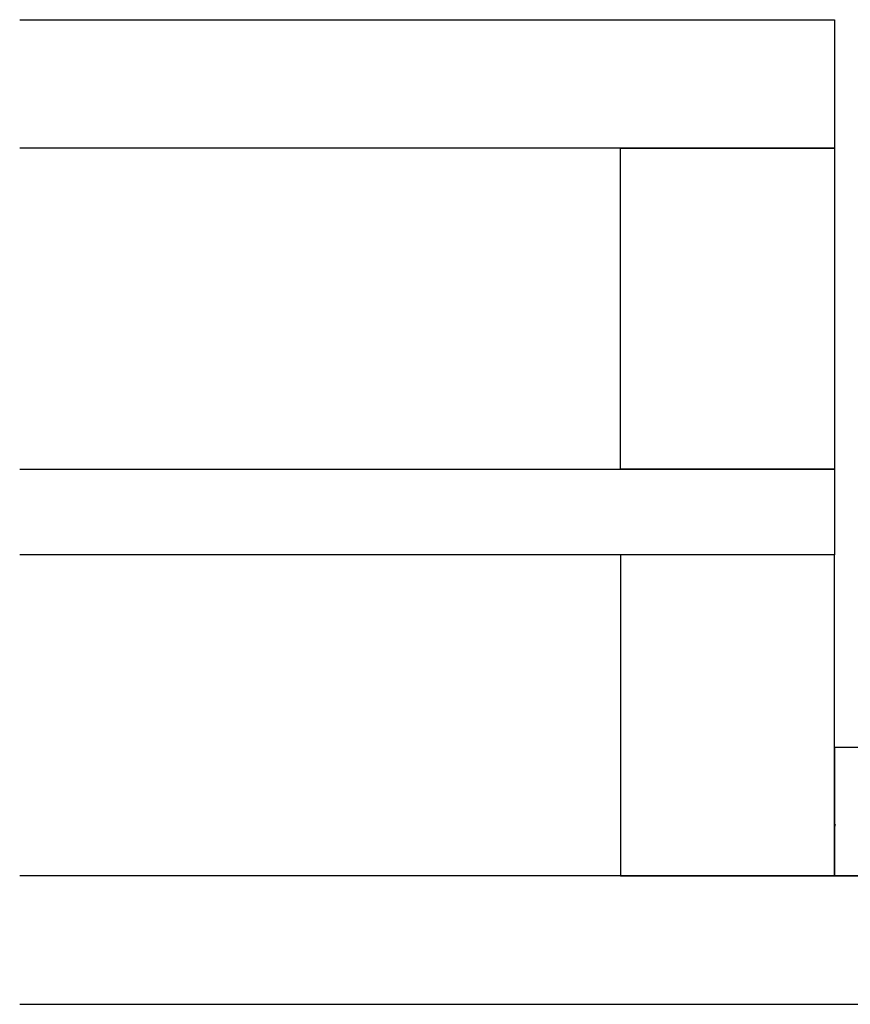
# Model space of a CAD drawing. Extents: x -43 to 100, y -1 to 134.
# Drawn here: x -43 to -4, y 21 to 67 of the extents above; entities that cross this region are included whole.
import ezdxf

# ---------------------------------------------------------------- set-up
doc = ezdxf.new("R2010")
doc.units = 0
doc.header["$LTSCALE"] = 4
doc.layers.get('0').update_dxf_attribs({"linetype": 'CONTINUOUS'})
doc.layers.add('SAPA_FOGBAND', color=2, linetype='CONTINUOUS')
doc.layers.add('SAPA_GLAS', color=4, linetype='CONTINUOUS')

# ---------------------------------------------------------------- blocks, each defined once
blk = doc.blocks.new('*X90')
at = {"color": 0}
for p, q in [((0.199, 32.334), (-0.185, 33)), ((-3.642, 31.289), (-3.087, 32.251)), ((-3.087, 32.251), (-1.975, 32.251)), ((-1.42, 31.289), (-1.976, 32.251)), ((-3.087, 30.327), (-3.642, 31.289)), ((-1.975, 30.327), (-1.42, 31.289)), ((-3.087, 30.327), (-1.975, 30.327)), ((-0.309, 29.364), (0.199, 30.244)), ((-4.754, 29.364), (-4.801, 29.446)), ((-4.801, 29.283), (-4.754, 29.364)), ((0.199, 28.485), (-0.309, 29.364)), ((-3.642, 27.44), (-3.087, 28.402)), ((-3.087, 28.402), (-1.975, 28.402)), ((-1.42, 27.44), (-1.976, 28.402)), ((-3.389, 27), (-3.642, 27.44)), ((-1.674, 27), (-1.42, 27.44))]:
    blk.add_line(p, q, dxfattribs=at)

msp = doc.modelspace()

# ---------------------------------------------------------------- linework, layer by layer
at = {"layer": 'SAPA_GLAS'}
for points in [[(-42.888, 67), (-4.801, 67), (-4.801, 61), (-42.888, 61)], [(-42.888, 46), (-4.801, 46), (-4.801, 42), (-42.888, 42)], [(-42.888, 21), (15.199, 21), (16.199, 22), (16.199, 26), (15.199, 27), (-42.888, 27)]]:
    msp.add_lwpolyline(points, dxfattribs=at)
for points in [[(-4.801, 46), (-14.801, 46), (-14.801, 61), (-4.801, 61), (-4.801, 46)], [(-4.801, 42), (-14.801, 42), (-14.801, 27), (-4.801, 27), (-4.801, 42)], [(-4.801, 33), (-4.801, 27), (0.199, 27), (0.199, 33), (-4.801, 33)]]:
    msp.add_lwpolyline(points, close=True, dxfattribs=at)

# ---------------------------------------------------------------- block references
at = {"layer": 'SAPA_FOGBAND', "linetype": 'CONTINUOUS'}
msp.add_blockref('*X90', (0, 0), dxfattribs=at)

doc.saveas('drawing.dxf')
